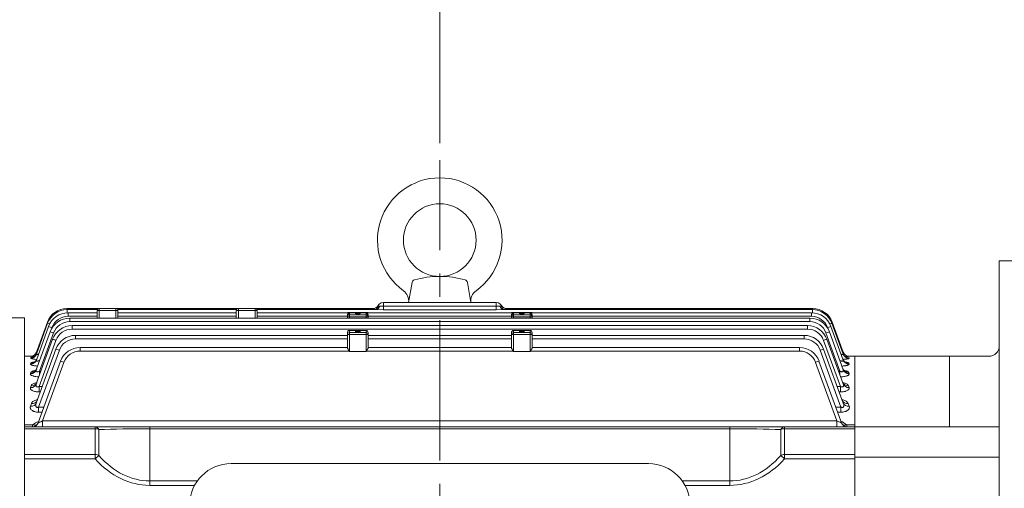
# Model space of a CAD drawing. Units: millimetres. Extents: x 0 to 2673, y 0 to 1890.
# Drawn here: x 489 to 964, y 1106 to 1332 of the extents above; entities that cross this region are included whole.
import ezdxf

# ---------------------------------------------------------------- set-up
doc = ezdxf.new("R2010")
doc.units = ezdxf.units.MM
doc.header["$LTSCALE"] = 90
doc.linetypes.add('CENTER2', pattern=[1.125, 0.75, -0.125, 0.125, -0.125])
doc.layers.get('0').update_dxf_attribs({"linetype": 'CONTINUOUS', "lineweight": 30})
doc.layers.get('DEFPOINTS').update_dxf_attribs({"linetype": 'CONTINUOUS'})
for name, color, linetype, lineweight in [('CENTER LINE', 1, 'CENTER2', 9), ('DIMENSION LINE', 2, 'CONTINUOUS', 13), ('OUTLINE', 3, 'CONTINUOUS', 20)]:
    doc.layers.add(name, color=color, linetype=linetype, lineweight=lineweight)
doc.styles.get("Standard").update_dxf_attribs({"font": 'romans.shx', "width": 0.8, "bigfont": 'whgtxt.shx'})
doc.dimstyles.get("Standard").update_dxf_attribs({"dimscale": 8.1, "dimtxt": 3, "dimasz": 3, "dimexe": 1, "dimexo": 1, "dimgap": 1, "dimtad": 1, "dimdec": 1, "dimzin": 9, "dimdsep": 46, "dimtxsty": 'Standard', "dimblk": 'OPEN', "dimcen": 0, "dimclrd": 256, "dimclre": 256, "dimclrt": 7, "dimadec": 1, "dimazin": 2, "dimtfac": 1, "dimtdec": 1, "dimtmove": 0, "dimatfit": 3, "dimldrblk": 'OPEN', "dimfxl": 0, "dimtolj": 1, "dimtzin": 0, "dimlwd": 9, "dimlwe": 9, "dimarcsym": 0})

# ---------------------------------------------------------------- blocks, each defined once
blk = doc.blocks.new('_Open')
at = {"color": 0, "linetype": 'ByBlock', "lineweight": -2}
for p, q in [((-1, 0.167), (0, 0)), ((-1, -0.167), (0, 0)), ((0, 0), (-1, 0))]:
    blk.add_line(p, q, dxfattribs=at)
blk = doc.blocks.new('*D7')
at = {"layer": 'DEFPOINTS', "color": 0, "transparency": 16777216}
for p in [(691.81, 1399.38), (691.81, 1263.94), (1117.31, 1022.99)]:
    blk.add_point(p, dxfattribs=at)
at = {"layer": 'DIMENSION LINE', "lineweight": 9, "transparency": 16777216}
for p, q in [((691.81, 1272.04), (691.81, 1407.48)), ((1117.31, 1031.09), (1117.31, 1407.48)), ((1093.01, 1399.38), (716.11, 1399.38))]:
    blk.add_line(p, q, dxfattribs=at)
at = {"layer": 'DIMENSION LINE', "lineweight": 9, "transparency": 16777216, "xscale": 24.3, "yscale": 24.3, "zscale": 24.3, "rotation": 180}
blk.add_blockref('_Open', (691.81, 1399.38), dxfattribs=at)
at = {"layer": 'DIMENSION LINE', "lineweight": 9, "transparency": 16777216, "xscale": 24.3, "yscale": 24.3, "zscale": 24.3}
blk.add_blockref('_Open', (1117.31, 1399.38), dxfattribs=at)
at = {"layer": 'DIMENSION LINE', "color": 7, "transparency": 16777216, "insert": (904.56, 1419.63), "char_height": 24.3, "attachment_point": 5}
blk.add_mtext('\\A1;\\A1;425.5', dxfattribs=at)
blk = doc.blocks.new('*D10')
at = {"layer": 'DEFPOINTS', "color": 0, "transparency": 16777216}
for p in [(309.81, 1471.38), (309.81, 1128.71), (1117.31, 1022.99)]:
    blk.add_point(p, dxfattribs=at)
at = {"layer": 'DIMENSION LINE', "lineweight": 9, "transparency": 16777216}
for p, q in [((309.81, 1136.81), (309.81, 1479.48)), ((1117.31, 1031.09), (1117.31, 1479.48)), ((1093.01, 1471.38), (334.11, 1471.38))]:
    blk.add_line(p, q, dxfattribs=at)
at = {"layer": 'DIMENSION LINE', "lineweight": 9, "transparency": 16777216, "xscale": 24.3, "yscale": 24.3, "zscale": 24.3, "rotation": 180}
blk.add_blockref('_Open', (309.81, 1471.38), dxfattribs=at)
at = {"layer": 'DIMENSION LINE', "lineweight": 9, "transparency": 16777216, "xscale": 24.3, "yscale": 24.3, "zscale": 24.3}
blk.add_blockref('_Open', (1117.31, 1471.38), dxfattribs=at)
at = {"layer": 'DIMENSION LINE', "color": 7, "transparency": 16777216, "insert": (713.56, 1497.99), "char_height": 24.3, "attachment_point": 5}
blk.add_mtext('\\A1;(810)', dxfattribs=at)
blk = doc.blocks.new('*D35')
at = {"layer": 'DEFPOINTS', "color": 0, "transparency": 16777216}
for p in [(1117.31, 1543.38), (258.21, 1159.36), (1117.31, 1022.99)]:
    blk.add_point(p, dxfattribs=at)
at = {"layer": 'DIMENSION LINE', "lineweight": 9, "transparency": 16777216}
for p, q in [((258.21, 1167.46), (258.21, 1551.48)), ((1117.31, 1031.09), (1117.31, 1551.48)), ((282.51, 1543.38), (1093.01, 1543.38))]:
    blk.add_line(p, q, dxfattribs=at)
at = {"layer": 'DIMENSION LINE', "lineweight": 9, "transparency": 16777216, "xscale": 24.3, "yscale": 24.3, "zscale": 24.3, "rotation": 180}
blk.add_blockref('_Open', (258.21, 1543.38), dxfattribs=at)
at = {"layer": 'DIMENSION LINE', "lineweight": 9, "transparency": 16777216, "xscale": 24.3, "yscale": 24.3, "zscale": 24.3}
blk.add_blockref('_Open', (1117.31, 1543.38), dxfattribs=at)
at = {"layer": 'DIMENSION LINE', "color": 7, "transparency": 16777216, "insert": (687.76, 1569.99), "char_height": 24.3, "attachment_point": 5}
blk.add_mtext('\\A1;(APPROX. 860)', dxfattribs=at)

msp = doc.modelspace()

# ---------------------------------------------------------------- linework, layer by layer
at = {"layer": 'CENTER LINE'}
msp.add_line((691.81, 714.25), (691.81, 1263.94), dxfattribs=at)
at = {"layer": 'OUTLINE'}
for p, q in [((961.31, 990.38), (961.31, 1215.38)), ((961.31, 1215.38), (977.31, 1215.38)), ((676.81, 1195.38), (678.51, 1205)), ((706.81, 1195.38), (705.12, 1205)), ((664.71, 1195.38), (718.92, 1195.38)), ((664.71, 1191.78), (664.71, 1195.38)), ((718.92, 1191.78), (718.92, 1195.38)), ((512.19, 1192.38), (659.51, 1192.38)), ((512.19, 1191.87), (512.19, 1192.38)), ((512.33, 1191.87), (526.94, 1191.87)), ((512.33, 1190.33), (512.33, 1191.87)), ((526.81, 1187.79), (526.81, 1191.38)), ((536.81, 1191.38), (526.81, 1191.38)), ((527.81, 1192.38), (527.81, 1187.79)), ((535.81, 1187.79), (535.81, 1192.38)), ((536.68, 1191.87), (593.94, 1191.87)), ((536.81, 1191.38), (536.81, 1187.79)), ((593.81, 1187.79), (593.81, 1191.38)), ((603.81, 1191.38), (593.81, 1191.38)), ((594.81, 1192.38), (594.81, 1187.79)), ((602.81, 1187.79), (602.81, 1192.38)), ((603.68, 1191.87), (661.06, 1191.87)), ((603.81, 1191.38), (603.81, 1187.79)), ((647.31, 1190.34), (647.31, 1190.45)), ((657.31, 1190.45), (647.31, 1190.45)), ((657.31, 1190.44), (647.31, 1190.44)), ((657.31, 1190.34), (657.31, 1190.45)), ((664.71, 1191.78), (661.06, 1191.87)), ((662.82, 1193.62), (662.89, 1193.62)), ((664.71, 1193.5), (718.92, 1193.5)), ((718.92, 1191.78), (664.71, 1191.78)), ((722.56, 1191.87), (718.92, 1191.78)), ((720.74, 1193.62), (720.8, 1193.62)), ((722.56, 1191.87), (871.29, 1191.87)), ((724.11, 1192.38), (871.44, 1192.38)), ((726.31, 1190.45), (726.31, 1190.34)), ((736.31, 1190.45), (726.31, 1190.45)), ((736.31, 1190.44), (726.31, 1190.44)), ((736.31, 1190.45), (736.31, 1190.34)), ((871.29, 1190.33), (871.29, 1191.87)), ((871.44, 1191.87), (871.44, 1192.38)), ((491.81, 1187.98), (444.31, 1187.98)), ((491.81, 792.78), (491.81, 1187.98)), ((497.53, 1171.35), (502.79, 1185.8)), ((512.78, 1190.34), (526.81, 1190.34)), ((512.78, 1188.66), (512.78, 1190.34)), ((526.81, 1188.66), (512.78, 1188.66)), ((513.55, 1187.79), (870.07, 1187.79)), ((513.55, 1186.1), (513.55, 1187.79)), ((870.07, 1186.1), (513.55, 1186.1)), ((536.81, 1190.34), (593.81, 1190.34)), ((593.81, 1188.66), (536.81, 1188.66)), ((603.81, 1190.34), (870.85, 1190.34)), ((647.31, 1188.66), (603.81, 1188.66)), ((647.31, 1187.79), (647.31, 1189.12)), ((657.31, 1188.41), (647.31, 1188.41)), ((648.31, 1190.29), (656.31, 1190.29)), ((648.31, 1190.29), (648.31, 1187.79)), ((648.31, 1189.41), (656.31, 1189.41)), ((656.31, 1187.79), (656.31, 1190.29)), ((657.31, 1189.12), (657.31, 1187.79)), ((726.31, 1188.66), (657.31, 1188.66)), ((726.31, 1187.79), (726.31, 1189.12)), ((736.31, 1188.41), (726.31, 1188.41)), ((727.31, 1190.29), (735.31, 1190.29)), ((727.31, 1190.29), (727.31, 1187.79)), ((727.31, 1189.41), (735.31, 1189.41)), ((735.31, 1187.79), (735.31, 1190.29)), ((736.31, 1189.12), (736.31, 1187.79)), ((870.85, 1188.66), (736.31, 1188.66)), ((870.07, 1186.1), (870.07, 1187.79)), ((870.85, 1188.66), (870.85, 1190.34)), ((880.84, 1185.8), (886.09, 1171.35)), ((497.48, 1162.88), (504.15, 1181.21)), ((497.49, 1167.59), (503.38, 1183.76)), ((497.51, 1170.38), (502.93, 1185.29)), ((505.02, 1183.23), (504.82, 1182.66)), ((514.7, 1184.17), (868.92, 1184.17)), ((514.7, 1182.48), (514.7, 1184.17)), ((868.92, 1182.48), (514.7, 1182.48)), ((648.31, 1181.85), (648.31, 1171.7)), ((656.31, 1181.85), (648.31, 1181.85)), ((656.31, 1181.84), (648.31, 1181.84)), ((656.31, 1171.7), (656.31, 1181.85)), ((727.31, 1181.85), (727.31, 1171.7)), ((735.31, 1181.85), (727.31, 1181.85)), ((735.31, 1181.84), (727.31, 1181.84)), ((735.31, 1171.7), (735.31, 1181.85)), ((868.92, 1182.48), (868.92, 1184.17)), ((878.81, 1182.66), (878.6, 1183.23)), ((879.47, 1181.21), (886.14, 1162.88)), ((880.24, 1183.76), (886.13, 1167.59)), ((880.69, 1185.29), (886.12, 1170.38)), ((497.47, 1156.07), (505.3, 1177.59)), ((506.95, 1177.05), (498.86, 1154.82)), ((505.8, 1180.67), (499.08, 1162.22)), ((516.32, 1179.46), (647.31, 1179.46)), ((516.32, 1177.77), (516.32, 1179.46)), ((647.31, 1177.77), (516.32, 1177.77)), ((647.31, 1173.43), (647.31, 1180.85)), ((657.31, 1179.82), (647.31, 1179.82)), ((648.31, 1180.81), (656.31, 1180.81)), ((657.31, 1180.85), (657.31, 1173.43)), ((657.31, 1179.46), (726.31, 1179.46)), ((726.31, 1177.77), (657.31, 1177.77)), ((726.31, 1173.43), (726.31, 1180.85)), ((736.31, 1179.82), (726.31, 1179.82)), ((727.31, 1180.81), (735.31, 1180.81)), ((736.31, 1180.85), (736.31, 1173.43)), ((736.31, 1179.46), (867.31, 1179.46)), ((867.31, 1177.77), (736.31, 1177.77)), ((867.31, 1177.77), (867.31, 1179.46)), ((884.77, 1154.82), (876.67, 1177.05)), ((884.54, 1162.22), (877.83, 1180.67)), ((878.32, 1177.59), (886.15, 1156.07)), ((497.46, 1146.87), (506.92, 1172.88)), ((508.57, 1172.34), (498.59, 1144.92)), ((518.55, 1173.6), (647.31, 1173.6)), ((518.55, 1171.91), (518.55, 1173.6)), ((648.19, 1171.91), (518.55, 1171.91)), ((648.31, 1171.7), (656.31, 1171.7)), ((727.19, 1171.91), (656.43, 1171.91)), ((657.31, 1173.6), (726.31, 1173.6)), ((735.31, 1171.7), (727.31, 1171.7)), ((865.08, 1171.91), (735.43, 1171.91)), ((736.31, 1173.6), (865.08, 1173.6)), ((865.08, 1171.91), (865.08, 1173.6)), ((885.04, 1144.92), (875.06, 1172.34)), ((876.7, 1172.88), (886.17, 1146.87)), ((494.71, 1169.38), (491.81, 1169.38)), ((494.69, 1168.42), (494.74, 1168.57)), ((494.71, 1169.37), (494.71, 1169.38)), ((498.35, 1137.35), (509.15, 1167.02)), ((874.47, 1167.02), (885.27, 1137.35)), ((888.88, 1168.57), (888.94, 1168.42)), ((888.91, 1169.37), (888.91, 1169.38)), ((891.81, 1169.38), (888.91, 1169.38)), ((891.81, 811.38), (891.81, 1169.38)), ((891.81, 1169.38), (891.81, 1135.38)), ((891.81, 1169.38), (956.31, 1169.38)), ((937.26, 1169.38), (937.26, 1135.38)), ((494.67, 1165.68), (494.79, 1166)), ((499.08, 1162.22), (499.71, 1162.22)), ((499.08, 1162.22), (499.08, 1160.5)), ((510.79, 1166.48), (500.53, 1138.27)), ((883.1, 1138.27), (872.83, 1166.48)), ((883.91, 1162.22), (884.54, 1162.22)), ((884.54, 1160.5), (884.54, 1162.22)), ((888.83, 1166), (888.95, 1165.68)), ((494.66, 1161.04), (494.86, 1161.58)), ((888.76, 1161.58), (888.96, 1161.04)), ((494.65, 1154.35), (494.96, 1155.18)), ((498.86, 1154.82), (500.35, 1154.82)), ((498.86, 1152.21), (498.86, 1154.82)), ((883.28, 1154.82), (884.77, 1154.82)), ((884.77, 1152.21), (884.77, 1154.82)), ((888.66, 1155.18), (888.97, 1154.35)), ((499.4, 1152.21), (498.86, 1152.21)), ((884.77, 1152.21), (884.23, 1152.21)), ((494.64, 1145.3), (495.11, 1146.58)), ((498.59, 1144.92), (501.11, 1144.92)), ((498.59, 1144.92), (498.59, 1142.48)), ((882.52, 1144.92), (885.04, 1144.92)), ((885.04, 1142.48), (885.04, 1144.92)), ((888.52, 1146.58), (888.99, 1145.3)), ((500.22, 1142.48), (498.59, 1142.48)), ((500.53, 1138.27), (883.1, 1138.27)), ((500.53, 1135.38), (500.53, 1138.27)), ((883.1, 1135.38), (883.1, 1138.27)), ((885.04, 1142.48), (883.41, 1142.48)), ((491.81, 1136.3), (495.87, 1136.3)), ((491.81, 1135.38), (891.81, 1135.38)), ((525.77, 1134.5), (491.81, 1134.5)), ((525.77, 1135.38), (525.77, 1119.9)), ((527.6, 1134.05), (527.6, 1121.58)), ((552.09, 1107.18), (552.09, 1135.38)), ((831.53, 1134.5), (552.09, 1134.5)), ((831.53, 1107.18), (831.53, 1135.38)), ((856.02, 1121.58), (856.02, 1134.05)), ((857.86, 1119.9), (857.86, 1135.38)), ((891.81, 1134.5), (857.86, 1134.5)), ((887.76, 1136.3), (891.81, 1136.3)), ((891.81, 1120.76), (891.81, 1135.38)), ((961.31, 1135.38), (891.81, 1135.38)), ((491.81, 1122.03), (525.77, 1122.03)), ((525.77, 1119.9), (491.81, 1119.9)), ((525.77, 1119.9), (527.6, 1121.58)), ((857.86, 1119.9), (856.02, 1121.58)), ((857.86, 1122.03), (891.81, 1122.03)), ((891.81, 1119.9), (857.86, 1119.9)), ((961.31, 1120.76), (891.81, 1120.76)), ((891.81, 1095.33), (891.81, 1120.76)), ((552.09, 1109.3), (575.02, 1109.3)), ((573.7, 1107.18), (552.09, 1107.18)), ((808.61, 1109.3), (831.53, 1109.3)), ((831.53, 1107.18), (809.93, 1107.18))]:
    msp.add_line(p, q, dxfattribs=at)
at = {"layer": 'OUTLINE', "color": 3, "linetype": 'Continuous'}
msp.add_line((792.31, 1117.7), (591.31, 1117.7), dxfattribs=at)
at = {"layer": 'OUTLINE'}
msp.add_circle((691.81, 1225.38), 17.5, dxfattribs=at)
for centre, radius, start, end in [((691.81, 1225.38), 30, 305.6133, 234.3866), ((679.99, 1204.74), 1.5, 105.7948, 169.9999), ((691.81, 1162.93), 44.95, 74.2051, 105.7948), ((703.64, 1204.74), 1.5, 10.0001, 74.2051), ((670.82, 1196.09), 6.03, 353.2051, 54.3027), ((712.8, 1196.09), 6.03, 125.6972, 186.7952), ((664.71, 1192.38), 3, 90, 176.2109), ((718.92, 1192.38), 3, 3.7891, 90), ((512.19, 1182.38), 10, 90, 160), ((512.33, 1181.87), 10, 90, 160), ((527.81, 1191.38), 1, 90, 180), ((535.81, 1191.38), 1, 0, 90), ((594.81, 1191.38), 1, 90, 180), ((602.81, 1191.38), 1, 0, 90), ((659.51, 1195.38), 3, 270, 330), ((724.11, 1195.38), 3, 210, 270), ((871.29, 1181.87), 10, 20, 90), ((871.44, 1182.38), 10, 20, 90), ((512.78, 1180.34), 10, 90, 160), ((513.55, 1177.79), 10, 90, 160), ((512.78, 1180.41), 8.25, 90, 160), ((513.55, 1177.85), 8.25, 90, 160), ((870.07, 1177.79), 10, 20, 90), ((870.07, 1177.85), 8.25, 20, 90), ((870.85, 1180.34), 10, 20, 90), ((870.85, 1180.41), 8.25, 20, 90), ((514.7, 1174.17), 10, 90, 160), ((514.7, 1174.23), 8.25, 90, 160), ((648.31, 1180.85), 1, 90, 180), ((656.31, 1180.85), 1, 0, 90), ((727.31, 1180.85), 1, 90, 180), ((735.31, 1180.85), 1, 0, 90), ((868.92, 1174.17), 10, 20, 90), ((868.92, 1174.23), 8.25, 20, 90), ((516.32, 1169.46), 10, 90, 160), ((516.32, 1169.52), 8.25, 90, 160), ((867.31, 1169.46), 10, 20, 90), ((867.31, 1169.52), 8.25, 20, 90), ((494.02, 1183.42), 12.58, 286.2101, 287.8912), ((518.55, 1163.6), 10, 90, 160), ((518.55, 1163.66), 8.25, 90, 160), ((865.08, 1163.6), 10, 20, 90), ((865.08, 1163.66), 8.25, 20, 90), ((889.35, 1182.77), 11.88, 252.3164, 254.1008), ((956.31, 1174.38), 5, 270, 0), ((498.36, 1179.43), 11.61, 251.5532, 265.5389), ((494.71, 1172.37), 3, 269.9996, 340), ((494.71, 1172.38), 3, 270.0223, 340), ((499.39, 1307.59), 138.29, 268.0617, 268.8757), ((888.91, 1172.37), 3, 200, 270.0003), ((888.91, 1172.38), 3, 200, 269.9925), ((884.24, 1307.43), 138.13, 271.121, 271.9395), ((885.2, 1153.68), 15.34, 76.1267, 79.6361), ((495.53, 1138.38), 3, 270, 340), ((486.72, 1139.06), 9.56, 337.2972, 343.1861), ((501.23, 1131.03), 7.52, 111.1508, 135.5379), ((882.37, 1130.98), 7.57, 44.6322, 69.1857), ((888.09, 1138.38), 3, 200, 270), ((894.58, 1138.23), 7.09, 195.7895, 203.7272)]:
    msp.add_arc(centre, radius, start, end, dxfattribs=at)
at = {"layer": 'OUTLINE', "color": 3, "linetype": 'Continuous'}
for centre, start, end in [((591.31, 1097.7), 90, 180), ((792.31, 1097.7), 0, 90)]:
    msp.add_arc(centre, 20, start, end, dxfattribs=at)
at = {"layer": 'OUTLINE'}
for centre, major_axis, ratio, start_param, end_param in [((660.93, 1194.87), (0, -3), 0.691948, 0, 1.14224), ((661.06, 1194.87), (0, -3), 0.668233, 0, 1.14224), ((722.56, 1194.87), (0, -3), 0.668233, 5.140945, 6.283185), ((722.69, 1194.87), (0, -3), 0.691948, 5.140945, 6.283185), ((504.43, 1185.2), (1.64, -0.6), 0.032797, 2.526362, 3.141593), ((648.31, 1188.41), (1, 0), 0.991551, 1.570796, 3.141593), ((656.31, 1188.41), (-1, 0), 0.991551, 3.141593, 4.712389), ((727.31, 1188.41), (1, 0), 0.991551, 1.570796, 3.141593), ((735.31, 1188.41), (-1, 0), 0.991551, 3.141593, 4.712389), ((879.19, 1185.2), (-1.64, -0.6), 0.032797, 3.141593, 3.756824), ((504.58, 1184.69), (1.64, -0.6), 0.032797, 1.994944, 3.141593), ((505.02, 1183.17), (1.64, -0.6), 0.032797, 1.582733, 3.141593), ((505.8, 1180.61), (1.64, -0.6), 0.032797, 1.582733, 3.141593), ((648.31, 1180.85), (-1, 0), 0.991551, 4.712389, 6.283185), ((656.31, 1180.85), (1, 0), 0.991551, 0, 1.570796), ((727.31, 1180.85), (1, 0), 0.991551, 1.570796, 3.141593), ((735.31, 1180.85), (-1, 0), 0.991551, 3.141593, 4.712389), ((877.83, 1180.61), (-1.64, -0.6), 0.032797, 3.141593, 4.700452), ((878.6, 1183.17), (-1.64, -0.6), 0.032797, 3.141593, 4.700452), ((879.05, 1184.69), (-1.64, -0.6), 0.032797, 3.141593, 4.288241), ((506.95, 1176.99), (1.64, -0.6), 0.032797, 1.582733, 3.141593), ((648.31, 1179.82), (1, 0), 0.991551, 1.570796, 3.141593), ((656.31, 1179.82), (-1, 0), 0.991551, 3.141593, 4.712389), ((727.31, 1179.82), (-1, 0), 0.991551, 4.712389, 6.283185), ((735.31, 1179.82), (1, 0), 0.991551, 0, 1.570796), ((876.67, 1176.99), (-1.64, -0.6), 0.032797, 3.141593, 4.700452), ((508.57, 1172.28), (1.64, -0.6), 0.032797, 1.582733, 3.141593), ((648.31, 1200.33), (0, -28.64), 0.034921, 6.160422, 6.283185), ((656.31, 1200.33), (0, 28.64), 0.034921, 3.141593, 3.264356), ((727.31, 1200.33), (0, -28.64), 0.034921, 6.160422, 6.283185), ((735.31, 1200.33), (0, 28.64), 0.034921, 3.141593, 3.264356), ((875.06, 1172.28), (-1.64, -0.6), 0.032797, 3.141593, 4.700452), ((494.67, 1168.61), (-2.82, 1.03), 0.976685, 1.912348, 3.141593), ((494.69, 1171.41), (2.82, -1.03), 0.993967, 5.059515, 6.283185), ((494.74, 1171.56), (2.82, -1.03), 0.994915, 5.05982, 6.283185), ((494.79, 1168.94), (-2.82, 1.03), 0.978701, 1.913, 3.141593), ((510.79, 1166.42), (1.64, -0.6), 0.032797, 1.582733, 3.141593), ((872.83, 1166.42), (-1.64, -0.6), 0.032797, 3.141593, 4.700452), ((888.83, 1168.94), (-2.82, -1.03), 0.978701, 0, 1.228593), ((888.88, 1171.56), (2.82, 1.03), 0.994915, 3.141593, 4.364958), ((888.94, 1171.41), (2.82, 1.03), 0.993967, 3.141593, 4.365263), ((888.95, 1168.61), (-2.82, -1.03), 0.976685, 0, 1.229244), ((494.66, 1163.9), (2.82, -1.03), 0.947744, 5.044558, 6.283185), ((494.86, 1164.45), (2.82, -1.03), 0.95109, 5.045646, 6.283185), ((888.76, 1164.45), (2.82, 1.03), 0.95109, 3.141593, 4.379132), ((888.96, 1163.9), (2.82, 1.03), 0.947744, 3.141593, 4.38022), ((494.65, 1157.09), (2.82, -1.03), 0.906423, 5.031056, 6.283185), ((494.96, 1157.94), (2.82, -1.03), 0.911552, 5.032739, 6.283185), ((888.66, 1157.94), (2.82, 1.03), 0.911552, 3.141593, 4.392039), ((888.97, 1157.09), (2.82, 1.03), 0.906423, 3.141593, 4.393722), ((495.11, 1149.19), (2.82, -1.03), 0.859156, 5.015462, 6.283185), ((888.52, 1149.19), (2.82, 1.03), 0.859156, 3.141593, 4.409316), ((494.64, 1147.9), (2.82, -1.03), 0.851491, 5.012919, 6.283185), ((888.99, 1147.9), (2.82, 1.03), 0.851491, 3.141593, 4.411859), ((500.59, 1138.38), (2.24, 1.03), 0.028431, 3.113468, 4.672327), ((883.04, 1138.38), (-2.24, 1.03), 0.028431, 1.610858, 3.169718), ((495.87, 1138.75), (-2.33, 1.89), 0.737998, 2.109728, 2.994946), ((525.77, 1132.38), (0, -3), 0.738404, 2.164105, 3.141593), ((525.77, 1132.38), (-3, 0), 0.707107, 4.05354, 4.712389), ((552.09, 1132.38), (40, 0), 0.053033, 1.570796, 2.229645), ((831.53, 1132.38), (40, 0), 0.053033, 0.911948, 1.570796), ((857.86, 1132.38), (0, -3), 0.738404, 3.141593, 4.11908), ((857.86, 1132.38), (-3, 0), 0.707107, 4.712389, 5.371238), ((887.76, 1138.75), (2.33, 1.89), 0.737998, 3.288239, 4.173458), ((525.77, 1119.9), (-3, 0), 0.707107, 4.05354, 4.712389), ((552.09, 1167.99), (0, 60.81), 0.707107, 2.482744, 3.141593), ((552.09, 1167.99), (0, 58.69), 0.681549, 2.482744, 3.141593), ((831.53, 1167.99), (0, -58.69), 0.681549, 0, 0.658849), ((831.53, 1167.99), (0, -60.81), 0.707107, 0, 0.658849), ((857.86, 1119.9), (-3, 0), 0.707107, 4.712389, 5.371238)]:
    msp.add_ellipse(centre, major_axis=major_axis, ratio=ratio, start_param=start_param, end_param=end_param, dxfattribs=at)
for centre in [(652.31, 1190.02), (731.31, 1190.02), (652.31, 1181.33), (731.31, 1181.33)]:
    msp.add_ellipse(centre, major_axis=(1.3, 0), ratio=0.129715, dxfattribs=at)
for points, knots in [([(658.95, 1191.89), (659.01, 1191.96), (659.07, 1192.03), (659.23, 1192.18), (659.32, 1192.25), (659.43, 1192.32), (659.46, 1192.34), (659.5, 1192.37), (659.51, 1192.38), (659.51, 1192.38)], [0.3245397, 0.3245397, 0.3245397, 0.3245397, 0.5, 0.5, 0.75, 0.75, 0.875, 0.875, 1, 1, 1, 1]), ([(661.73, 1192.66), (661.73, 1192.66), (661.72, 1192.64), (661.67, 1192.49), (661.39, 1192.11), (660.94, 1191.88), (660.83, 1191.86), (660.82, 1191.86)], [0.1058942, 0.1058942, 0.1058942, 0.1058942, 0.143522, 0.2572315, 0.4811146, 0.734452, 0.8666813, 0.8666813, 0.8666813, 0.8666813]), ([(661.72, 1192.57), (661.73, 1192.76), (661.76, 1192.92), (661.88, 1193.19), (661.95, 1193.31), (662.15, 1193.48), (662.26, 1193.53), (662.52, 1193.61), (662.66, 1193.62), (662.82, 1193.62)], [0, 0, 0, 0, 0.25, 0.25, 0.5, 0.5, 0.75, 0.75, 1, 1, 1, 1]), ([(662.89, 1193.62), (663.14, 1193.62), (663.42, 1193.59), (663.88, 1193.54), (664.04, 1193.53), (664.37, 1193.51), (664.54, 1193.5), (664.71, 1193.5)], [0, 0, 0, 0, 0.5, 0.5, 0.75, 0.75, 1, 1, 1, 1]), ([(718.92, 1193.5), (719.09, 1193.5), (719.25, 1193.51), (719.58, 1193.53), (719.74, 1193.54), (720.05, 1193.57), (720.2, 1193.59), (720.48, 1193.61), (720.61, 1193.62), (720.74, 1193.62)], [0, 0, 0, 0, 0.25, 0.25, 0.5, 0.5, 0.75, 0.75, 1, 1, 1, 1]), ([(720.8, 1193.62), (720.96, 1193.62), (721.11, 1193.61), (721.37, 1193.53), (721.48, 1193.48), (721.67, 1193.31), (721.75, 1193.19), (721.86, 1192.92), (721.9, 1192.76), (721.91, 1192.57)], [0, 0, 0, 0, 0.25, 0.25, 0.5, 0.5, 0.75, 0.75, 1, 1, 1, 1]), ([(722.75, 1191.88), (722.69, 1191.89), (722.46, 1191.97), (722.06, 1192.3), (721.91, 1192.6), (721.9, 1192.66), (721.9, 1192.66)], [0.2134863, 0.2134863, 0.2134863, 0.2134863, 0.3854034, 0.6169237, 0.8116448, 0.8869587, 0.8869587, 0.8869587, 0.8869587]), ([(724.11, 1192.38), (724.11, 1192.38), (724.12, 1192.37), (724.16, 1192.34), (724.19, 1192.32), (724.3, 1192.25), (724.39, 1192.18), (724.55, 1192.03), (724.62, 1191.96), (724.68, 1191.88)], [0, 0, 0, 0, 0.125, 0.125, 0.25, 0.25, 0.5, 0.5, 0.6779905, 0.6779905, 0.6779905, 0.6779905]), ([(647.31, 1189.12), (647.31, 1189.2), (647.32, 1189.28), (647.36, 1189.44), (647.38, 1189.51), (647.47, 1189.71), (647.55, 1189.83), (647.72, 1190.03), (647.82, 1190.1), (647.98, 1190.2), (648.04, 1190.22), (648.13, 1190.25), (648.16, 1190.26), (648.23, 1190.28), (648.27, 1190.29), (648.31, 1190.29)], [0, 0, 0, 0, 0.125, 0.125, 0.25, 0.25, 0.5, 0.5, 0.75, 0.75, 0.875, 0.875, 0.9375, 0.9375, 1, 1, 1, 1]), ([(656.31, 1190.29), (656.36, 1190.29), (656.4, 1190.28), (656.47, 1190.26), (656.5, 1190.25), (656.59, 1190.22), (656.64, 1190.2), (656.8, 1190.1), (656.9, 1190.03), (657.08, 1189.83), (657.16, 1189.72), (657.24, 1189.51), (657.27, 1189.44), (657.3, 1189.28), (657.31, 1189.2), (657.31, 1189.12)], [0, 0, 0, 0, 0.0625, 0.0625, 0.125, 0.125, 0.25, 0.25, 0.5, 0.5, 0.75, 0.75, 0.875, 0.875, 1, 1, 1, 1]), ([(726.31, 1189.12), (726.31, 1189.2), (726.32, 1189.28), (726.36, 1189.44), (726.38, 1189.51), (726.47, 1189.71), (726.55, 1189.83), (726.72, 1190.03), (726.82, 1190.1), (726.98, 1190.2), (727.04, 1190.22), (727.13, 1190.25), (727.16, 1190.26), (727.23, 1190.28), (727.27, 1190.29), (727.31, 1190.29)], [0, 0, 0, 0, 0.125, 0.125, 0.25, 0.25, 0.5, 0.5, 0.75, 0.75, 0.875, 0.875, 0.9375, 0.9375, 1, 1, 1, 1]), ([(735.31, 1190.29), (735.36, 1190.29), (735.4, 1190.28), (735.47, 1190.26), (735.5, 1190.25), (735.59, 1190.22), (735.64, 1190.2), (735.8, 1190.1), (735.9, 1190.03), (736.08, 1189.83), (736.16, 1189.72), (736.24, 1189.51), (736.27, 1189.44), (736.3, 1189.28), (736.31, 1189.2), (736.31, 1189.12)], [0, 0, 0, 0, 0.0625, 0.0625, 0.125, 0.125, 0.25, 0.25, 0.5, 0.5, 0.75, 0.75, 0.875, 0.875, 1, 1, 1, 1]), ([(648.19, 1171.91), (648.18, 1171.95), (648.16, 1171.99), (648.11, 1172.07), (648.09, 1172.11), (648.02, 1172.22), (647.96, 1172.29), (647.82, 1172.5), (647.72, 1172.63), (647.55, 1172.9), (647.47, 1173.02), (647.38, 1173.19), (647.36, 1173.25), (647.32, 1173.34), (647.31, 1173.39), (647.31, 1173.43)], [0, 0, 0, 0, 0.0625, 0.0625, 0.125, 0.125, 0.25, 0.25, 0.5, 0.5, 0.75, 0.75, 0.875, 0.875, 1, 1, 1, 1]), ([(657.31, 1173.43), (657.31, 1173.39), (657.3, 1173.34), (657.27, 1173.25), (657.24, 1173.19), (657.16, 1173.02), (657.08, 1172.9), (656.9, 1172.64), (656.81, 1172.5), (656.66, 1172.29), (656.61, 1172.22), (656.54, 1172.11), (656.51, 1172.07), (656.47, 1171.99), (656.45, 1171.95), (656.43, 1171.91)], [0, 0, 0, 0, 0.125, 0.125, 0.25, 0.25, 0.5, 0.5, 0.75, 0.75, 0.875, 0.875, 0.9375, 0.9375, 1, 1, 1, 1]), ([(727.19, 1171.91), (727.18, 1171.95), (727.16, 1171.99), (727.11, 1172.07), (727.09, 1172.11), (727.02, 1172.22), (726.96, 1172.29), (726.82, 1172.5), (726.72, 1172.63), (726.55, 1172.9), (726.47, 1173.02), (726.38, 1173.19), (726.36, 1173.25), (726.32, 1173.34), (726.31, 1173.39), (726.31, 1173.43)], [0, 0, 0, 0, 0.0625, 0.0625, 0.125, 0.125, 0.25, 0.25, 0.5, 0.5, 0.75, 0.75, 0.875, 0.875, 1, 1, 1, 1]), ([(736.31, 1173.43), (736.31, 1173.39), (736.3, 1173.34), (736.27, 1173.25), (736.24, 1173.19), (736.16, 1173.02), (736.08, 1172.9), (735.9, 1172.64), (735.81, 1172.5), (735.66, 1172.29), (735.61, 1172.22), (735.54, 1172.11), (735.51, 1172.07), (735.47, 1171.99), (735.45, 1171.95), (735.43, 1171.91)], [0, 0, 0, 0, 0.125, 0.125, 0.25, 0.25, 0.5, 0.5, 0.75, 0.75, 0.875, 0.875, 0.9375, 0.9375, 1, 1, 1, 1]), ([(494.74, 1168.57), (494.76, 1168.6), (494.8, 1168.63), (494.96, 1168.69), (495.07, 1168.71), (495.35, 1168.76), (495.51, 1168.78), (495.69, 1168.8)], [0, 0, 0, 0, 0.125, 0.125, 0.25, 0.25, 0.3695351, 0.3695351, 0.3695351, 0.3695351]), ([(497.51, 1170.44), (497.49, 1170.39), (497.42, 1170.1), (497.07, 1169.63), (496.58, 1169.17), (496.13, 1168.91), (495.84, 1168.8), (495.72, 1168.77), (495.7, 1168.76), (495.7, 1168.76)], [0, 0, 0, 0, 0.0159324, 0.1082093, 0.1863201, 0.2517801, 0.2990483, 0.3374146, 0.368095, 0.368095, 0.368095, 0.368095]), ([(497.58, 1167.92), (497.57, 1167.85), (497.5, 1167.54), (497.16, 1167.08), (496.74, 1166.68), (496.43, 1166.51), (496.33, 1166.47), (496.33, 1166.47), (496.33, 1166.47)], [0, 0, 0, 0, 0.0260194, 0.1298645, 0.2167624, 0.2859362, 0.343524, 0.358749, 0.358749, 0.358749, 0.358749]), ([(497.49, 1167.59), (497.47, 1167.52), (497.46, 1167.46), (497.46, 1167.34), (497.48, 1167.29), (497.54, 1167.2), (497.59, 1167.16), (497.73, 1167.11), (497.82, 1167.09), (498.01, 1167.09), (498.12, 1167.1), (498.34, 1167.13), (498.46, 1167.16), (498.77, 1167.25), (498.95, 1167.32), (499.13, 1167.4)], [0, 0, 0, 0, 0.125, 0.125, 0.25, 0.25, 0.375, 0.375, 0.5, 0.5, 0.625, 0.625, 0.75, 0.75, 0.9450008, 0.9450008, 0.9450008, 0.9450008]), ([(497.51, 1170.38), (497.49, 1170.34), (497.49, 1170.3), (497.53, 1170.25), (497.57, 1170.23), (497.67, 1170.21), (497.74, 1170.2), (497.91, 1170.22), (498, 1170.23), (498.21, 1170.28), (498.32, 1170.31), (498.45, 1170.35), (498.48, 1170.36), (498.5, 1170.36)], [0, 0, 0, 0, 0.125, 0.125, 0.25, 0.25, 0.375, 0.375, 0.5, 0.5, 0.625, 0.625, 0.6504658, 0.6504658, 0.6504658, 0.6504658]), ([(884.34, 1167.47), (884.57, 1167.36), (884.8, 1167.27), (885.16, 1167.16), (885.28, 1167.13), (885.5, 1167.1), (885.61, 1167.09), (885.81, 1167.09), (885.89, 1167.11), (886.03, 1167.16), (886.08, 1167.2), (886.15, 1167.29), (886.17, 1167.34), (886.17, 1167.46), (886.16, 1167.52), (886.13, 1167.59)], [0, 0, 0, 0, 0.25, 0.25, 0.375, 0.375, 0.5, 0.5, 0.625, 0.625, 0.75, 0.75, 0.875, 0.875, 1, 1, 1, 1]), ([(885.12, 1170.36), (885.26, 1170.32), (885.39, 1170.28), (885.62, 1170.23), (885.71, 1170.22), (885.88, 1170.2), (885.95, 1170.21), (886.06, 1170.23), (886.09, 1170.25), (886.13, 1170.3), (886.13, 1170.34), (886.12, 1170.38)], [0.3498082, 0.3498082, 0.3498082, 0.3498082, 0.5, 0.5, 0.625, 0.625, 0.75, 0.75, 0.875, 0.875, 1, 1, 1, 1]), ([(887.29, 1166.47), (887.29, 1166.47), (887.26, 1166.48), (887.06, 1166.58), (886.65, 1166.88), (886.22, 1167.37), (886.09, 1167.78), (886.05, 1167.93)], [0.6399549, 0.6399549, 0.6399549, 0.6399549, 0.6893537, 0.7487793, 0.8231999, 0.941978, 1, 1, 1, 1]), ([(887.92, 1168.77), (887.92, 1168.77), (887.91, 1168.77), (887.81, 1168.79), (887.52, 1168.9), (887.03, 1169.17), (886.44, 1169.73), (886.2, 1170.23), (886.06, 1170.53)], [0.6262902, 0.6262902, 0.6262902, 0.6262902, 0.6505431, 0.6906087, 0.7327228, 0.8009569, 0.8969934, 1, 1, 1, 1]), ([(888.94, 1168.42), (888.95, 1168.39), (888.93, 1168.36), (888.82, 1168.29), (888.73, 1168.26), (888.49, 1168.19), (888.34, 1168.16), (887.99, 1168.1), (887.78, 1168.07), (887.33, 1168.02), (887.08, 1167.99), (886.58, 1167.95), (886.33, 1167.94), (886.07, 1167.93)], [0, 0, 0, 0, 0.125, 0.125, 0.25, 0.25, 0.375, 0.375, 0.5, 0.5, 0.625, 0.625, 0.7370834, 0.7370834, 0.7370834, 0.7370834]), ([(498.13, 1164.68), (498.05, 1164.68), (497.98, 1164.69), (497.76, 1164.7), (497.61, 1164.71), (497.17, 1164.75), (496.89, 1164.78), (496.37, 1164.86), (496.13, 1164.9), (495.69, 1165), (495.5, 1165.06), (495.25, 1165.14), (495.17, 1165.17), (495.03, 1165.23), (494.97, 1165.26), (494.81, 1165.35), (494.74, 1165.42), (494.66, 1165.55), (494.65, 1165.61), (494.67, 1165.68)], [0.1564833, 0.1564833, 0.1564833, 0.1564833, 0.1875, 0.1875, 0.25, 0.25, 0.375, 0.375, 0.5, 0.5, 0.625, 0.625, 0.6875, 0.6875, 0.75, 0.75, 0.875, 0.875, 1, 1, 1, 1]), ([(494.79, 1166), (494.82, 1166.06), (494.87, 1166.12), (495.05, 1166.24), (495.18, 1166.29), (495.48, 1166.4), (495.65, 1166.45), (495.99, 1166.52), (496.13, 1166.55), (496.28, 1166.57)], [0, 0, 0, 0, 0.125, 0.125, 0.25, 0.25, 0.375, 0.375, 0.4563573, 0.4563573, 0.4563573, 0.4563573]), ([(494.86, 1161.58), (494.9, 1161.68), (494.97, 1161.77), (495.17, 1161.95), (495.3, 1162.04), (495.62, 1162.2), (495.8, 1162.28), (496.22, 1162.42), (496.46, 1162.48), (496.85, 1162.57), (496.99, 1162.6), (497.14, 1162.63)], [0, 0, 0, 0, 0.125, 0.125, 0.25, 0.25, 0.375, 0.375, 0.5, 0.5, 0.5693939, 0.5693939, 0.5693939, 0.5693939]), ([(497.64, 1163.39), (497.63, 1163.33), (497.57, 1163.05), (497.25, 1162.66), (496.95, 1162.39), (496.85, 1162.34), (496.84, 1162.33), (496.84, 1162.33)], [0, 0, 0, 0, 0.0243313, 0.1411336, 0.2385335, 0.3189348, 0.3269021, 0.3269021, 0.3269021, 0.3269021]), ([(497.48, 1162.88), (497.42, 1162.7), (497.39, 1162.54), (497.42, 1162.31), (497.45, 1162.23), (497.54, 1162.11), (497.6, 1162.05), (497.77, 1161.97), (497.87, 1161.95), (498.1, 1161.94), (498.22, 1161.95), (498.59, 1162.02), (498.84, 1162.11), (499.08, 1162.22)], [0, 0, 0, 0, 0.25, 0.25, 0.375, 0.375, 0.5, 0.5, 0.625, 0.625, 0.75, 0.75, 1, 1, 1, 1]), ([(884.54, 1162.22), (884.66, 1162.17), (884.78, 1162.12), (885.03, 1162.03), (885.16, 1162), (885.4, 1161.95), (885.53, 1161.94), (885.75, 1161.95), (885.85, 1161.97), (886.02, 1162.05), (886.08, 1162.11), (886.17, 1162.23), (886.2, 1162.3), (886.22, 1162.46), (886.22, 1162.54), (886.2, 1162.7), (886.17, 1162.79), (886.14, 1162.88)], [0, 0, 0, 0, 0.125, 0.125, 0.25, 0.25, 0.375, 0.375, 0.5, 0.5, 0.625, 0.625, 0.75, 0.75, 0.875, 0.875, 1, 1, 1, 1]), ([(888.95, 1165.68), (888.97, 1165.61), (888.97, 1165.55), (888.89, 1165.42), (888.81, 1165.36), (888.6, 1165.23), (888.47, 1165.17), (888.22, 1165.09), (888.12, 1165.06), (887.93, 1165), (887.72, 1164.95), (887.49, 1164.91), (887.25, 1164.86), (887.12, 1164.84), (886.73, 1164.78), (886.46, 1164.75), (885.95, 1164.71), (885.72, 1164.69), (885.49, 1164.68)], [0, 0, 0, 0, 0.125, 0.125, 0.25, 0.25, 0.375, 0.375, 0.4375, 0.4375, 0.5, 0.5625, 0.5625, 0.625, 0.625, 0.75, 0.75, 0.8438534, 0.8438534, 0.8438534, 0.8438534]), ([(886.78, 1162.34), (886.78, 1162.34), (886.72, 1162.36), (886.46, 1162.57), (886.11, 1162.96), (886.02, 1163.31), (885.98, 1163.45)], [0.6659538, 0.6659538, 0.6659538, 0.6659538, 0.7381438, 0.8213734, 0.9387596, 1, 1, 1, 1]), ([(886.46, 1162.64), (886.62, 1162.61), (886.77, 1162.58), (887.17, 1162.48), (887.4, 1162.42), (887.71, 1162.31), (887.81, 1162.28), (888, 1162.2), (888.08, 1162.16), (888.32, 1162.04), (888.45, 1161.95), (888.66, 1161.77), (888.73, 1161.68), (888.76, 1161.58)], [0.4282827, 0.4282827, 0.4282827, 0.4282827, 0.5, 0.5, 0.625, 0.625, 0.6875, 0.6875, 0.75, 0.75, 0.875, 0.875, 1, 1, 1, 1]), ([(887.33, 1166.58), (887.49, 1166.55), (887.63, 1166.52), (887.86, 1166.47), (887.96, 1166.45), (888.14, 1166.4), (888.22, 1166.37), (888.45, 1166.29), (888.57, 1166.24), (888.75, 1166.12), (888.81, 1166.06), (888.83, 1166)], [0.5424433, 0.5424433, 0.5424433, 0.5424433, 0.625, 0.625, 0.6875, 0.6875, 0.75, 0.75, 0.875, 0.875, 1, 1, 1, 1]), ([(498.72, 1159.5), (498.53, 1159.5), (498.34, 1159.51), (497.84, 1159.54), (497.54, 1159.57), (496.96, 1159.65), (496.69, 1159.7), (496.31, 1159.78), (496.18, 1159.82), (495.95, 1159.88), (495.83, 1159.92), (495.52, 1160.03), (495.34, 1160.11), (495.03, 1160.29), (494.91, 1160.38), (494.73, 1160.56), (494.67, 1160.66), (494.62, 1160.85), (494.63, 1160.95), (494.66, 1161.04)], [0.04809, 0.04809, 0.04809, 0.04809, 0.125, 0.125, 0.25, 0.25, 0.375, 0.375, 0.4375, 0.4375, 0.5, 0.5, 0.625, 0.625, 0.75, 0.75, 0.875, 0.875, 1, 1, 1, 1]), ([(888.96, 1161.04), (889, 1160.95), (889, 1160.85), (888.95, 1160.66), (888.89, 1160.56), (888.71, 1160.38), (888.59, 1160.29), (888.37, 1160.16), (888.28, 1160.11), (888.1, 1160.03), (888, 1159.99), (887.69, 1159.88), (887.45, 1159.82), (886.94, 1159.7), (886.66, 1159.65), (886.09, 1159.57), (885.78, 1159.54), (885.29, 1159.51), (885.1, 1159.5), (884.9, 1159.5)], [0, 0, 0, 0, 0.125, 0.125, 0.25, 0.25, 0.375, 0.375, 0.4375, 0.4375, 0.5, 0.5, 0.625, 0.625, 0.75, 0.75, 0.875, 0.875, 0.9519182, 0.9519182, 0.9519182, 0.9519182]), ([(498.86, 1152.21), (498.54, 1152.21), (498.22, 1152.22), (497.6, 1152.28), (497.29, 1152.32), (496.72, 1152.43), (496.45, 1152.5), (495.95, 1152.67), (495.72, 1152.76), (495.33, 1152.97), (495.16, 1153.09), (494.89, 1153.32), (494.79, 1153.45), (494.65, 1153.7), (494.61, 1153.83), (494.59, 1154.09), (494.61, 1154.22), (494.65, 1154.35)], [0, 0, 0, 0, 0.125, 0.125, 0.25, 0.25, 0.375, 0.375, 0.5, 0.5, 0.625, 0.625, 0.75, 0.75, 0.875, 0.875, 1, 1, 1, 1]), ([(494.96, 1155.18), (495.01, 1155.31), (495.09, 1155.44), (495.31, 1155.69), (495.46, 1155.81), (495.79, 1156.03), (495.99, 1156.14), (496.42, 1156.34), (496.66, 1156.43), (497.13, 1156.58), (497.36, 1156.65), (497.61, 1156.7)], [0, 0, 0, 0, 0.125, 0.125, 0.25, 0.25, 0.375, 0.375, 0.5, 0.5, 0.6062563, 0.6062563, 0.6062563, 0.6062563]), ([(497.72, 1156.85), (497.67, 1156.72), (497.57, 1156.43), (497.36, 1156.25), (497.32, 1156.22), (497.32, 1156.22)], [0, 0, 0, 0, 0.0803937, 0.2019575, 0.2749594, 0.2749594, 0.2749594, 0.2749594]), ([(497.47, 1156.07), (497.39, 1155.86), (497.34, 1155.65), (497.32, 1155.35), (497.33, 1155.24), (497.37, 1155.05), (497.4, 1154.96), (497.49, 1154.83), (497.52, 1154.8), (497.6, 1154.73), (497.64, 1154.7), (497.8, 1154.63), (497.92, 1154.6), (498.19, 1154.61), (498.32, 1154.63), (498.59, 1154.71), (498.73, 1154.76), (498.86, 1154.82)], [0, 0, 0, 0, 0.25, 0.25, 0.375, 0.375, 0.5, 0.5, 0.5625, 0.5625, 0.625, 0.625, 0.75, 0.75, 0.875, 0.875, 1, 1, 1, 1]), ([(884.77, 1154.82), (884.9, 1154.76), (885.03, 1154.71), (885.3, 1154.63), (885.44, 1154.61), (885.7, 1154.6), (885.82, 1154.63), (886.03, 1154.72), (886.11, 1154.79), (886.22, 1154.95), (886.26, 1155.05), (886.29, 1155.24), (886.3, 1155.34), (886.28, 1155.65), (886.23, 1155.86), (886.15, 1156.07)], [0, 0, 0, 0, 0.125, 0.125, 0.25, 0.25, 0.375, 0.375, 0.5, 0.5, 0.625, 0.625, 0.75, 0.75, 1, 1, 1, 1]), ([(888.97, 1154.35), (889.02, 1154.22), (889.04, 1154.09), (889.02, 1153.9), (889.01, 1153.83), (888.97, 1153.71), (888.94, 1153.64), (888.84, 1153.45), (888.73, 1153.33), (888.47, 1153.09), (888.3, 1152.97), (887.91, 1152.77), (887.68, 1152.67), (887.31, 1152.55), (887.18, 1152.51), (886.9, 1152.44), (886.76, 1152.41), (886.33, 1152.32), (886.03, 1152.28), (885.4, 1152.22), (885.09, 1152.21), (884.77, 1152.21)], [0, 0, 0, 0, 0.125, 0.125, 0.1875, 0.1875, 0.25, 0.25, 0.375, 0.375, 0.5, 0.5, 0.625, 0.625, 0.6875, 0.6875, 0.75, 0.75, 0.875, 0.875, 1, 1, 1, 1]), ([(886.31, 1156.22), (886.31, 1156.22), (886.24, 1156.27), (885.96, 1156.56), (885.89, 1156.86), (885.87, 1156.97)], [0.7072393, 0.7072393, 0.7072393, 0.7072393, 0.8069196, 0.9424155, 1, 1, 1, 1]), ([(885.98, 1156.71), (886.23, 1156.65), (886.48, 1156.58), (886.97, 1156.43), (887.21, 1156.34), (887.64, 1156.14), (887.83, 1156.03), (888.17, 1155.81), (888.31, 1155.69), (888.53, 1155.44), (888.61, 1155.31), (888.66, 1155.18)], [0.3877619, 0.3877619, 0.3877619, 0.3877619, 0.5, 0.5, 0.625, 0.625, 0.75, 0.75, 0.875, 0.875, 1, 1, 1, 1]), ([(495.11, 1146.58), (495.23, 1146.92), (495.48, 1147.23), (496.01, 1147.68), (496.21, 1147.82), (496.66, 1148.07), (496.9, 1148.19), (497.43, 1148.42), (497.71, 1148.52), (498.01, 1148.61), (498.02, 1148.61), (498.02, 1148.61)], [0, 0, 0, 0, 0.25, 0.25, 0.375, 0.375, 0.5, 0.5, 0.625, 0.625, 0.6272744, 0.6272744, 0.6272744, 0.6272744]), ([(497.92, 1148.18), (497.87, 1148.07), (497.8, 1147.89), (497.76, 1147.86), (497.76, 1147.86)], [0, 0, 0, 0, 0.1133477, 0.2108162, 0.2108162, 0.2108162, 0.2108162]), ([(885.57, 1148.62), (885.59, 1148.61), (885.6, 1148.61), (885.91, 1148.52), (886.2, 1148.42), (886.72, 1148.2), (886.97, 1148.08), (887.41, 1147.82), (887.61, 1147.68), (887.96, 1147.38), (888.11, 1147.23), (888.36, 1146.91), (888.45, 1146.75), (888.52, 1146.58)], [0.3693152, 0.3693152, 0.3693152, 0.3693152, 0.375, 0.375, 0.5, 0.5, 0.625, 0.625, 0.75, 0.75, 0.875, 0.875, 1, 1, 1, 1]), ([(885.87, 1147.86), (885.86, 1147.85), (885.82, 1147.9), (885.75, 1148.09), (885.7, 1148.21)], [0.7861496, 0.7861496, 0.7861496, 0.7861496, 0.8907909, 1, 1, 1, 1]), ([(498.59, 1142.48), (498.26, 1142.48), (497.94, 1142.5), (497.3, 1142.57), (496.99, 1142.63), (496.56, 1142.75), (496.42, 1142.79), (496.16, 1142.89), (496.03, 1142.95), (495.67, 1143.12), (495.46, 1143.25), (495.1, 1143.53), (494.95, 1143.68), (494.73, 1143.99), (494.65, 1144.16), (494.55, 1144.48), (494.53, 1144.65), (494.54, 1144.98), (494.58, 1145.14), (494.64, 1145.3)], [0, 0, 0, 0, 0.125, 0.125, 0.25, 0.25, 0.3125, 0.3125, 0.375, 0.375, 0.5, 0.5, 0.625, 0.625, 0.75, 0.75, 0.875, 0.875, 1, 1, 1, 1]), ([(497.46, 1146.87), (497.36, 1146.62), (497.29, 1146.37), (497.21, 1145.86), (497.2, 1145.6), (497.27, 1145.24), (497.32, 1145.12), (497.43, 1144.97), (497.47, 1144.93), (497.57, 1144.85), (497.63, 1144.82), (497.83, 1144.75), (497.99, 1144.75), (498.29, 1144.8), (498.44, 1144.86), (498.59, 1144.92)], [0, 0, 0, 0, 0.25, 0.25, 0.5, 0.5, 0.625, 0.625, 0.6875, 0.6875, 0.75, 0.75, 0.875, 0.875, 1, 1, 1, 1]), ([(885.04, 1144.92), (885.18, 1144.86), (885.33, 1144.8), (885.56, 1144.76), (885.64, 1144.76), (885.79, 1144.76), (885.86, 1144.77), (886.06, 1144.84), (886.16, 1144.92), (886.31, 1145.12), (886.35, 1145.24), (886.4, 1145.48), (886.41, 1145.61), (886.41, 1145.86), (886.39, 1145.99), (886.33, 1146.37), (886.26, 1146.62), (886.17, 1146.87)], [0, 0, 0, 0, 0.125, 0.125, 0.1875, 0.1875, 0.25, 0.25, 0.375, 0.375, 0.5, 0.5, 0.625, 0.625, 0.75, 0.75, 1, 1, 1, 1]), ([(888.99, 1145.3), (889.11, 1144.98), (889.13, 1144.65), (888.98, 1144.16), (888.9, 1144), (888.67, 1143.68), (888.53, 1143.53), (888.17, 1143.25), (887.96, 1143.12), (887.6, 1142.95), (887.47, 1142.89), (887.21, 1142.8), (887.07, 1142.75), (886.64, 1142.63), (886.33, 1142.57), (885.69, 1142.5), (885.37, 1142.48), (885.04, 1142.48)], [0, 0, 0, 0, 0.25, 0.25, 0.375, 0.375, 0.5, 0.5, 0.625, 0.625, 0.6875, 0.6875, 0.75, 0.75, 0.875, 0.875, 1, 1, 1, 1])]:
    msp.add_open_spline(points, degree=3, knots=knots, dxfattribs=at)

# ---------------------------------------------------------------- dimensions: what is measured, and where the dimension line sits
at = {"layer": 'DIMENSION LINE'}
for base, p1, p2, text, override, picture, middle in [((1117.31, 1543.38), (258.21, 1159.36), (1117.31, 1022.99), '(APPROX. 860)', {"dimtmove": 0}, '*D35', (687.76, 1543.38)), ((309.81, 1471.38), (1117.31, 1022.99), (309.81, 1128.71), '(810)', {"dimtfac": 0.55, "dimtdec": 3, "dimtmove": 0}, '*D10', (713.56, 1471.38)), ((691.81, 1399.38), (1117.31, 1022.99), (691.81, 1263.94), '\\A1;<>', {"dimtfac": 0.55, "dimtdec": 3}, '*D7', (904.56, 1399.38))]:
    dim = msp.add_linear_dim(base=base, p1=p1, p2=p2, text=text, dimstyle='Standard', override=override, dxfattribs=at)
    dim.commit()
    dim.dimension.update_dxf_attribs({"geometry": picture, "text_midpoint": middle, "dimtype": 160})

doc.saveas('drawing.dxf')
